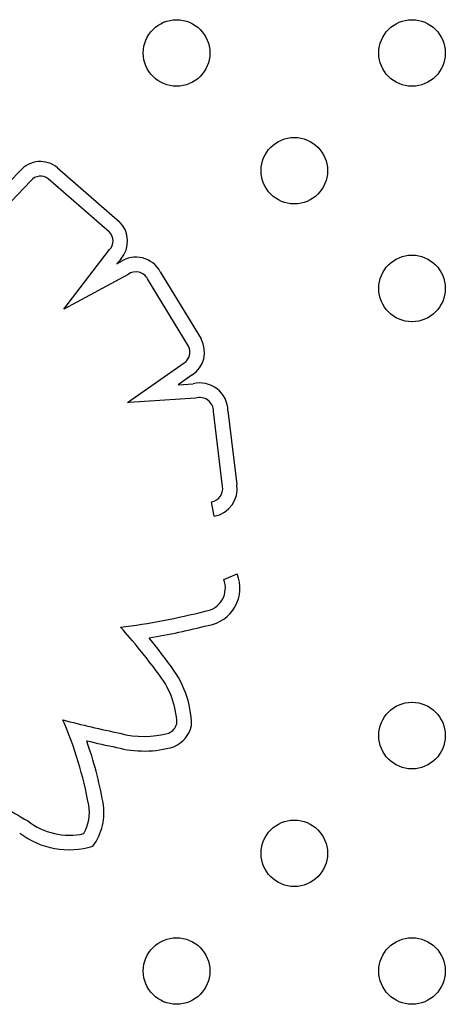
# Model space of a CAD drawing. Units: millimetres. Extents: x 27043.19 to 27052.44, y -1169.66 to -1163.25.
# Drawn here: x 27046.97 to 27047.02, y -1166.88 to -1166.76 of the extents above; entities that cross this region are included whole.
import ezdxf

# ---------------------------------------------------------------- set-up
doc = ezdxf.new("R2010")
doc.units = ezdxf.units.MM

msp = doc.modelspace()

# ---------------------------------------------------------------- linework, layer by layer
for p, q in [((27046.9758904728, -1166.780307851263), (27046.98333376678, -1166.786783806244)), ((27046.97020106217, -1166.781904806094), (27046.97136148997, -1166.780708324208)), ((27046.98213440105, -1166.788059947917), (27046.97475674298, -1166.781641098726)), ((27046.97267066802, -1166.781872084965), (27046.96666227368, -1166.788067158016)), ((27046.97664655784, -1166.797278948257), (27046.98212400497, -1166.790137606824)), ((27046.98346274753, -1166.791267640083), (27046.98301214211, -1166.791855126756)), ((27046.98301214211, -1166.791855126756), (27046.98344174931, -1166.791623284766)), ((27046.98436965877, -1166.793111096634), (27046.97664655784, -1166.797278948257)), ((27046.98821052741, -1166.792801036607), (27046.99312063361, -1166.800876312671)), ((27046.99160579125, -1166.80175333614), (27046.98668265768, -1166.793656634972)), ((27046.98428020482, -1166.808504207035), (27046.99108093028, -1166.803748633521)), ((27046.99205642972, -1166.805201911038), (27046.99038273134, -1166.806372285547)), ((27046.99038273134, -1166.806372285547), (27046.99216040154, -1166.806259578825)), ((27046.98448720024, -1166.808499584022), (27046.98428020482, -1166.808504207035)), ((27046.99245654081, -1166.807994316929), (27046.98448720024, -1166.808499584022)), ((27046.99569731227, -1166.818597864735), (27046.99460534755, -1166.809594117968)), ((27046.99635570309, -1166.809491317919), (27046.99743119589, -1166.818359246095)), ((27046.9947050844, -1166.822168993955), (27046.99439056684, -1166.820447489177)), ((27046.99584286616, -1166.829756292038), (27046.99746804162, -1166.829107212132))]:
    msp.add_line(p, q)
for centre in [(27046.99017967789, -1166.766517195796), (27047.01846394913, -1166.766517195796), (27047.00432181351, -1166.78065933142), (27047.01846394914, -1166.794801467043), (27047.01846394914, -1166.848524108372), (27047.00432181351, -1166.862666243996), (27046.99017967789, -1166.87680837962), (27047.01846394914, -1166.87680837962)]:
    msp.add_circle(centre, 0.004)
for centre, radius, start, end in [((27046.97382627512, -1166.782773226682), 0.003215429683212392, 50.061397316625, 140.0450159675881), ((27046.97382627512, -1166.782773226683), 0.001465429683217275, 50.58406356249679, 142.0529158255), ((27046.9810468961, -1166.78909336178), 0.003250203728081122, 318.0126300788512, 45.28277101389957), ((27046.9810468961, -1166.78909336178), 0.001500203728084482, 315.887550066927, 43.53906750863015), ((27046.98530115257, -1166.794337855303), 0.00329033032904589, 27.84435227771277, 124.4100290745913), ((27046.98530115257, -1166.794337855303), 0.001540330329047143, 26.24791169630851, 127.2098747741357), ((27046.9902733784, -1166.80246952705), 0.001512697392101872, 302.265881962425, 28.2586637614275), ((27046.9902733784, -1166.80246952705), 0.003262697392085266, 303.1269595295343, 29.22969625399684), ((27046.99297267235, -1166.809544072117), 0.003383442040884485, 0.8933847083112896, 103.8908092452544), ((27046.99297267235, -1166.809544072117), 0.00163344204087546, 358.2442812172515, 108.4198568803051), ((27046.99409972997, -1166.818855600148), 0.001618238784918948, 280.3537026626978, 9.164473928426728), ((27046.99409972997, -1166.818855600148), 0.003368238784933467, 280.3537026626978, 8.474144153757244), ((27046.99324288758, -1166.830794699207), 0.002799674629659297, 277.9063847086888, 21.77130625693533), ((27046.99324288758, -1166.830794699207), 0.004549674630340394, 279.2952427699595, 21.77130626903365), ((27046.97290309732, -1166.752699660609), 0.08348156104406818, 277.2598218885767, 284.3744067267368), ((27046.93985769374, -1166.875457569568), 0.05912837442401697, 35.71002540697195, 42.498743090353), ((27046.97290309734, -1166.752699660603), 0.08523156104574797, 279.4315507884523, 284.3156448288213), ((27046.93985769375, -1166.875457569574), 0.06087837442296504, 35.76640861650647, 39.44524934504524), ((27046.98004058271, -1166.847458915084), 0.01193373123299991, 0.6585348961813935, 39.45569340462598), ((27046.98004058271, -1166.847458915088), 0.01018373123444007, 1.960006409661627, 39.76255220082076), ((27046.93376089313, -1166.865202992208), 0.04660981465373053, 10.29186556029388, 23.46349222275567), ((27047.01708223051, -1166.688487794175), 0.1632762656803192, 255.6143654763186, 258.0835938365767), ((27046.98842608658, -1166.846521751773), 0.001886527469889374, 295.4674195388447, 341.8117641089889), ((27046.98842608657, -1166.846521751779), 0.003636527473493575, 292.7431787845189, 347.291472172663), ((27046.98626517478, -1166.837460932794), 0.01116681956109706, 254.964117242233, 285.4356453398574), ((27047.0170822305, -1166.688487794222), 0.1650262656341192, 256.7928497296823, 258.0676078963113), ((27046.93376089314, -1166.865202992206), 0.04835981465216252, 10.29291272224634, 19.38814361346052), ((27046.98626517478, -1166.837460932794), 0.01291681956189495, 255.18260700979, 286.0297177649135), ((27047.00698728189, -1166.798191522016), 0.06981229313791076, 234.3090877516576, 240.2122024219298), ((27046.97464985783, -1166.857783751561), 0.005053199165914106, 330.0985687323576, 10.3537476517931), ((27046.97464985783, -1166.857783751563), 0.006803199167017218, 323.5644865364545, 10.34527311958386), ((27046.97727958304, -1166.852425262417), 0.008069773467916026, 231.9455456034116, 282.5305107486724), ((27046.97727958304, -1166.852425262417), 0.009819773466506716, 232.7148524274488, 286.832899523198)]:
    msp.add_arc(centre, radius, start, end)

doc.saveas('drawing.dxf')
